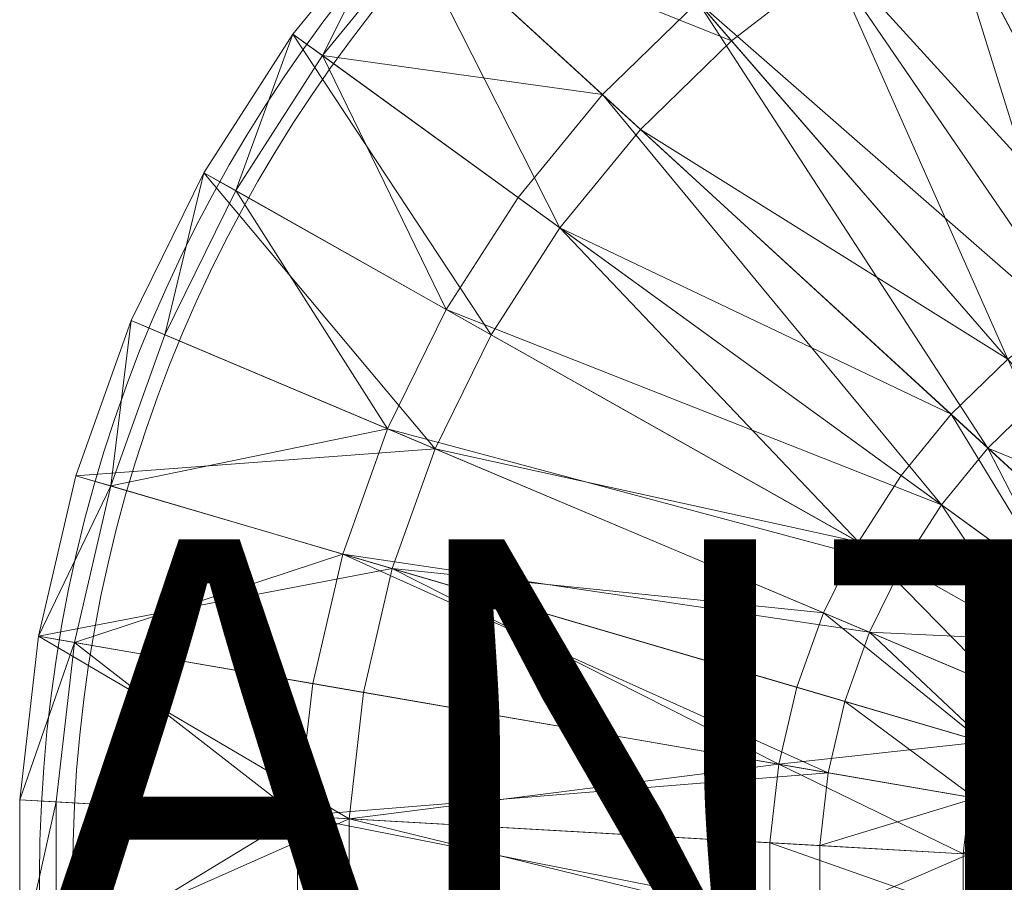
# Model space of a CAD drawing. Units: metres. Extents: x -0.198 to 0.202, y -0.2 to 0.2.
# Drawn here: x -0.198 to -0.062, y 0 to 0.12 of the extents above; entities that cross this region are included whole.
import ezdxf
from ezdxf.enums import TextEntityAlignment as Align

# ---------------------------------------------------------------- set-up
doc = ezdxf.new("R2010")
doc.units = ezdxf.units.M
doc.header["$MEASUREMENT"] = 0
for name, color, linetype in [('Mobilier 2D', 7, 'Continuous'), ('Mobilier 2D texte', 7, 'Continuous'), ('Mobilier 3D', 7, 'Continuous')]:
    doc.layers.add(name, color=color, linetype=linetype)
doc.styles.add('STYLE1', font='la.shx', dxfattribs={"height": 0.06})

# ---------------------------------------------------------------- blocks, each defined once
blk = doc.blocks.new('antonia')
at = {"layer": 'Mobilier 2D', "color": 202, "linetype": 'Continuous', "lineweight": 0}
for radius in [0.1986, 0.19402]:
    blk.add_circle((0.00313, 0.00054), radius, dxfattribs=at)
at = {"layer": 'Mobilier 2D texte', "color": 6, "linetype": 'ByBlock', "lineweight": -2, "style": 'STYLE1'}
blk.add_text('ANTONIA', height=0.06, dxfattribs=at).set_placement((-0.19677, -0.03125), align=Align.BOTTOM_LEFT)
at = {"layer": 'Mobilier 3D', "color": 9, "linetype": 'Continuous', "lineweight": 0}
mesh = blk.add_polyface(dxfattribs=at)
corners = [(-0.14585, 0.13521, 0.07431), (-0.09949, 0.1166, 0.04499), (-0.12946, 0.15114, 0.07431)]
mesh.append_faces([[corners[k] for k in face] for face in [(0, 1, 2)]], dxfattribs={"color": 9})
mesh = blk.add_polyface(dxfattribs=at)
corners = [(-0.12946, 0.15114, 0.07431), (-0.09949, 0.1166, 0.04499), (-0.08552, 0.12736, 0.04499)]
mesh.append_faces([[corners[k] for k in face] for face in [(0, 1, 2)]], dxfattribs={"color": 9})
mesh = blk.add_polyface(dxfattribs=at)
corners = [(-0.03986, 0.07868, 0.01781), (-0.07376, 0.14277, 0.05512), (-0.05698, 0.15043, 0.05512)]
mesh.append_faces([[corners[k] for k in face] for face in [(0, 1, 2)]], dxfattribs={"color": 9})
mesh = blk.add_polyface(dxfattribs=at)
corners = [(-0.07042, 0.13646, 0.04499), (-0.03313, 0.08935, 0.01291), (-0.05438, 0.14379, 0.04499)]
mesh.append_faces([[corners[k] for k in face] for face in [(0, 1, 2)]], dxfattribs={"color": 9})
mesh = blk.add_polyface(dxfattribs=at)
corners = [(-0.08956, 0.13325, 0.05512), (-0.07376, 0.14277, 0.05512), (-0.03986, 0.07868, 0.01781)]
mesh.append_faces([[corners[k] for k in face] for face in [(0, 1, 2)]], dxfattribs={"color": 9})
mesh = blk.add_polyface(dxfattribs=at)
corners = [(-0.15621, 0.11455, 0.07492), (-0.16032, 0.11753, 0.07431), (-0.14585, 0.13521, 0.07431)]
mesh.append_faces([[corners[k] for k in face] for face in [(0, 1, 2)]], dxfattribs={"color": 9})
mesh = blk.add_polyface(dxfattribs=at)
corners = [(-0.16032, 0.11753, 0.07431), (-0.1233, 0.09067, 0.04499), (-0.14585, 0.13521, 0.07431)]
mesh.append_faces([[corners[k] for k in face] for face in [(0, 1, 2)]], dxfattribs={"color": 9})
mesh = blk.add_polyface(dxfattribs=at)
corners = [(-0.15621, 0.11455, 0.07492), (-0.14585, 0.13521, 0.07431), (-0.14211, 0.13179, 0.07492)]
mesh.append_faces([[corners[k] for k in face] for face in [(0, 1, 2)]], dxfattribs={"color": 9})
mesh = blk.add_polyface(dxfattribs=at)
corners = [(-0.1233, 0.09067, 0.04499), (-0.11213, 0.10431, 0.04499), (-0.14585, 0.13521, 0.07431)]
mesh.append_faces([[corners[k] for k in face] for face in [(0, 1, 2)]], dxfattribs={"color": 9})
mesh = blk.add_polyface(dxfattribs=at)
corners = [(-0.14585, 0.13521, 0.07431), (-0.11213, 0.10431, 0.04499), (-0.09949, 0.1166, 0.04499)]
mesh.append_faces([[corners[k] for k in face] for face in [(0, 1, 2)]], dxfattribs={"color": 9})
mesh = blk.add_polyface(dxfattribs=at)
corners = [(-0.08552, 0.12736, 0.04499), (-0.05249, 0.07914, 0.01291), (-0.07042, 0.13646, 0.04499)]
mesh.append_faces([[corners[k] for k in face] for face in [(0, 1, 2)]], dxfattribs={"color": 9})
mesh = blk.add_polyface(dxfattribs=at)
corners = [(-0.05249, 0.07914, 0.01291), (-0.0431, 0.0848, 0.01291), (-0.07042, 0.13646, 0.04499)]
mesh.append_faces([[corners[k] for k in face] for face in [(0, 1, 2)]], dxfattribs={"color": 9})
mesh = blk.add_polyface(dxfattribs=at)
corners = [(-0.07042, 0.13646, 0.04499), (-0.0431, 0.0848, 0.01291), (-0.03313, 0.08935, 0.01291)]
mesh.append_faces([[corners[k] for k in face] for face in [(0, 1, 2)]], dxfattribs={"color": 9})
mesh = blk.add_polyface(dxfattribs=at)
corners = [(-0.10417, 0.12199, 0.05512), (-0.08956, 0.13325, 0.05512), (-0.04857, 0.07343, 0.01781)]
mesh.append_faces([[corners[k] for k in face] for face in [(0, 1, 2)]], dxfattribs={"color": 9})
mesh = blk.add_polyface(dxfattribs=at)
corners = [(-0.04857, 0.07343, 0.01781), (-0.08956, 0.13325, 0.05512), (-0.03986, 0.07868, 0.01781)]
mesh.append_faces([[corners[k] for k in face] for face in [(0, 1, 2)]], dxfattribs={"color": 9})
mesh = blk.add_polyface(dxfattribs=at)
corners = [(-0.15621, 0.11455, 0.07492), (-0.14211, 0.13179, 0.07492), (-0.1174, 0.10914, 0.05512)]
mesh.append_faces([[corners[k] for k in face] for face in [(0, 1, 2)]], dxfattribs={"color": 9})
mesh = blk.add_polyface(dxfattribs=at)
corners = [(-0.1174, 0.10914, 0.05512), (-0.14211, 0.13179, 0.07492), (-0.10417, 0.12199, 0.05512)]
mesh.append_faces([[corners[k] for k in face] for face in [(0, 1, 2)]], dxfattribs={"color": 9})
mesh = blk.add_polyface(dxfattribs=at)
corners = [(-0.09949, 0.1166, 0.04499), (-0.06117, 0.07245, 0.01291), (-0.08552, 0.12736, 0.04499)]
mesh.append_faces([[corners[k] for k in face] for face in [(0, 1, 2)]], dxfattribs={"color": 9})
mesh = blk.add_polyface(dxfattribs=at)
corners = [(-0.06117, 0.07245, 0.01291), (-0.05249, 0.07914, 0.01291), (-0.08552, 0.12736, 0.04499)]
mesh.append_faces([[corners[k] for k in face] for face in [(0, 1, 2)]], dxfattribs={"color": 9})
mesh = blk.add_polyface(dxfattribs=at)
corners = [(-0.06392, 0.06013, 0.01781), (-0.1174, 0.10914, 0.05512), (-0.10417, 0.12199, 0.05512)]
mesh.append_faces([[corners[k] for k in face] for face in [(0, 1, 2)]], dxfattribs={"color": 9})
mesh = blk.add_polyface(dxfattribs=at)
corners = [(-0.06392, 0.06013, 0.01781), (-0.10417, 0.12199, 0.05512), (-0.05663, 0.06722, 0.01781)]
mesh.append_faces([[corners[k] for k in face] for face in [(0, 1, 2)]], dxfattribs={"color": 9})
mesh = blk.add_polyface(dxfattribs=at)
corners = [(-0.05663, 0.06722, 0.01781), (-0.10417, 0.12199, 0.05512), (-0.04857, 0.07343, 0.01781)]
mesh.append_faces([[corners[k] for k in face] for face in [(0, 1, 2)]], dxfattribs={"color": 9})
mesh = blk.add_polyface(dxfattribs=at)
corners = [(-0.16826, 0.09582, 0.07492), (-0.17268, 0.09831, 0.07431), (-0.16032, 0.11753, 0.07431)]
mesh.append_faces([[corners[k] for k in face] for face in [(0, 1, 2)]], dxfattribs={"color": 9})
mesh = blk.add_polyface(dxfattribs=at)
corners = [(-0.17268, 0.09831, 0.07431), (-0.13283, 0.07584, 0.04499), (-0.16032, 0.11753, 0.07431)]
mesh.append_faces([[corners[k] for k in face] for face in [(0, 1, 2)]], dxfattribs={"color": 9})
mesh = blk.add_polyface(dxfattribs=at)
corners = [(-0.16826, 0.09582, 0.07492), (-0.16032, 0.11753, 0.07431), (-0.15621, 0.11455, 0.07492)]
mesh.append_faces([[corners[k] for k in face] for face in [(0, 1, 2)]], dxfattribs={"color": 9})
mesh = blk.add_polyface(dxfattribs=at)
corners = [(-0.13283, 0.07584, 0.04499), (-0.1233, 0.09067, 0.04499), (-0.16032, 0.11753, 0.07431)]
mesh.append_faces([[corners[k] for k in face] for face in [(0, 1, 2)]], dxfattribs={"color": 9})
mesh = blk.add_polyface(dxfattribs=at)
corners = [(-0.11213, 0.10431, 0.04499), (-0.06117, 0.07245, 0.01291), (-0.09949, 0.1166, 0.04499)]
mesh.append_faces([[corners[k] for k in face] for face in [(0, 1, 2)]], dxfattribs={"color": 9})
mesh = blk.add_polyface(dxfattribs=at)
corners = [(-0.13905, 0.07935, 0.05512), (-0.16826, 0.09582, 0.07492), (-0.15621, 0.11455, 0.07492)]
mesh.append_faces([[corners[k] for k in face] for face in [(0, 1, 2)]], dxfattribs={"color": 9})
mesh = blk.add_polyface(dxfattribs=at)
corners = [(-0.13905, 0.07935, 0.05512), (-0.15621, 0.11455, 0.07492), (-0.12908, 0.09486, 0.05512)]
mesh.append_faces([[corners[k] for k in face] for face in [(0, 1, 2)]], dxfattribs={"color": 9})
mesh = blk.add_polyface(dxfattribs=at)
corners = [(-0.12908, 0.09486, 0.05512), (-0.15621, 0.11455, 0.07492), (-0.1174, 0.10914, 0.05512)]
mesh.append_faces([[corners[k] for k in face] for face in [(0, 1, 2)]], dxfattribs={"color": 9})
mesh = blk.add_polyface(dxfattribs=at)
corners = [(-0.07036, 0.05226, 0.01781), (-0.12908, 0.09486, 0.05512), (-0.1174, 0.10914, 0.05512)]
mesh.append_faces([[corners[k] for k in face] for face in [(0, 1, 2)]], dxfattribs={"color": 9})
mesh = blk.add_polyface(dxfattribs=at)
corners = [(-0.07036, 0.05226, 0.01781), (-0.1174, 0.10914, 0.05512), (-0.06392, 0.06013, 0.01781)]
mesh.append_faces([[corners[k] for k in face] for face in [(0, 1, 2)]], dxfattribs={"color": 9})
mesh = blk.add_polyface(dxfattribs=at)
corners = [(-0.1233, 0.09067, 0.04499), (-0.06903, 0.06481, 0.01291), (-0.11213, 0.10431, 0.04499)]
mesh.append_faces([[corners[k] for k in face] for face in [(0, 1, 2)]], dxfattribs={"color": 9})
mesh = blk.add_polyface(dxfattribs=at)
corners = [(-0.11213, 0.10431, 0.04499), (-0.06903, 0.06481, 0.01291), (-0.06117, 0.07245, 0.01291)]
mesh.append_faces([[corners[k] for k in face] for face in [(0, 1, 2)]], dxfattribs={"color": 9})
mesh = blk.add_polyface(dxfattribs=at)
corners = [(-0.17808, 0.07584, 0.07492), (-0.18276, 0.07781, 0.07431), (-0.17268, 0.09831, 0.07431)]
mesh.append_faces([[corners[k] for k in face] for face in [(0, 1, 2)]], dxfattribs={"color": 9})
mesh = blk.add_polyface(dxfattribs=at)
corners = [(-0.18276, 0.07781, 0.07431), (-0.14061, 0.06002, 0.04499), (-0.17268, 0.09831, 0.07431)]
mesh.append_faces([[corners[k] for k in face] for face in [(0, 1, 2)]], dxfattribs={"color": 9})
mesh = blk.add_polyface(dxfattribs=at)
corners = [(-0.17808, 0.07584, 0.07492), (-0.17268, 0.09831, 0.07431), (-0.16826, 0.09582, 0.07492)]
mesh.append_faces([[corners[k] for k in face] for face in [(0, 1, 2)]], dxfattribs={"color": 9})
mesh = blk.add_polyface(dxfattribs=at)
corners = [(-0.14061, 0.06002, 0.04499), (-0.13283, 0.07584, 0.04499), (-0.17268, 0.09831, 0.07431)]
mesh.append_faces([[corners[k] for k in face] for face in [(0, 1, 2)]], dxfattribs={"color": 9})
mesh = blk.add_polyface(dxfattribs=at)
corners = [(-0.14719, 0.0628, 0.05512), (-0.17808, 0.07584, 0.07492), (-0.16826, 0.09582, 0.07492)]
mesh.append_faces([[corners[k] for k in face] for face in [(0, 1, 2)]], dxfattribs={"color": 9})
mesh = blk.add_polyface(dxfattribs=at)
corners = [(-0.14719, 0.0628, 0.05512), (-0.16826, 0.09582, 0.07492), (-0.13905, 0.07935, 0.05512)]
mesh.append_faces([[corners[k] for k in face] for face in [(0, 1, 2)]], dxfattribs={"color": 9})
mesh = blk.add_polyface(dxfattribs=at)
corners = [(-0.13905, 0.07935, 0.05512), (-0.12908, 0.09486, 0.05512), (-0.07036, 0.05226, 0.01781)]
mesh.append_faces([[corners[k] for k in face] for face in [(0, 1, 2)]], dxfattribs={"color": 9})
mesh = blk.add_polyface(dxfattribs=at)
corners = [(-0.13283, 0.07584, 0.04499), (-0.08189, 0.04711, 0.01291), (-0.1233, 0.09067, 0.04499)]
mesh.append_faces([[corners[k] for k in face] for face in [(0, 1, 2)]], dxfattribs={"color": 9})
mesh = blk.add_polyface(dxfattribs=at)
corners = [(-0.08189, 0.04711, 0.01291), (-0.07597, 0.05633, 0.01291), (-0.1233, 0.09067, 0.04499)]
mesh.append_faces([[corners[k] for k in face] for face in [(0, 1, 2)]], dxfattribs={"color": 9})
mesh = blk.add_polyface(dxfattribs=at)
corners = [(-0.1233, 0.09067, 0.04499), (-0.07597, 0.05633, 0.01291), (-0.06903, 0.06481, 0.01291)]
mesh.append_faces([[corners[k] for k in face] for face in [(0, 1, 2)]], dxfattribs={"color": 9})
mesh = blk.add_polyface(dxfattribs=at)
corners = [(-0.14719, 0.0628, 0.05512), (-0.13905, 0.07935, 0.05512), (-0.07586, 0.04371, 0.01781)]
mesh.append_faces([[corners[k] for k in face] for face in [(0, 1, 2)]], dxfattribs={"color": 9})
mesh = blk.add_polyface(dxfattribs=at)
corners = [(-0.07586, 0.04371, 0.01781), (-0.13905, 0.07935, 0.05512), (-0.07036, 0.05226, 0.01781)]
mesh.append_faces([[corners[k] for k in face] for face in [(0, 1, 2)]], dxfattribs={"color": 9})
mesh = blk.add_polyface(dxfattribs=at)
corners = [(-0.18557, 0.05487, 0.07492), (-0.19044, 0.05629, 0.07431), (-0.18276, 0.07781, 0.07431)]
mesh.append_faces([[corners[k] for k in face] for face in [(0, 1, 2)]], dxfattribs={"color": 9})
mesh = blk.add_polyface(dxfattribs=at)
corners = [(-0.19044, 0.05629, 0.07431), (-0.14061, 0.06002, 0.04499), (-0.18276, 0.07781, 0.07431)]
mesh.append_faces([[corners[k] for k in face] for face in [(0, 1, 2)]], dxfattribs={"color": 9})
mesh = blk.add_polyface(dxfattribs=at)
corners = [(-0.18557, 0.05487, 0.07492), (-0.18276, 0.07781, 0.07431), (-0.17808, 0.07584, 0.07492)]
mesh.append_faces([[corners[k] for k in face] for face in [(0, 1, 2)]], dxfattribs={"color": 9})
mesh = blk.add_polyface(dxfattribs=at)
corners = [(-0.18557, 0.05487, 0.07492), (-0.17808, 0.07584, 0.07492), (-0.14719, 0.0628, 0.05512)]
mesh.append_faces([[corners[k] for k in face] for face in [(0, 1, 2)]], dxfattribs={"color": 9})
mesh = blk.add_polyface(dxfattribs=at)
corners = [(-0.14061, 0.06002, 0.04499), (-0.08189, 0.04711, 0.01291), (-0.13283, 0.07584, 0.04499)]
mesh.append_faces([[corners[k] for k in face] for face in [(0, 1, 2)]], dxfattribs={"color": 9})
mesh = blk.add_polyface(dxfattribs=at)
corners = [(-0.06903, 0.06481, 0.01291), (-0.04924, 0.04668, 0), (-0.06117, 0.07245, 0.01291)]
mesh.append_faces([[corners[k] for k in face] for face in [(0, 1, 2)]], dxfattribs={"color": 9})
mesh = blk.add_polyface(dxfattribs=at)
corners = [(-0.06392, 0.06013, 0.01781), (-0.05663, 0.06722, 0.01781), (-0.04308, 0.05161, 0.01129)]
mesh.append_faces([[corners[k] for k in face] for face in [(0, 1, 2)]], dxfattribs={"color": 9})
mesh = blk.add_polyface(dxfattribs=at)
corners = [(-0.07597, 0.05633, 0.01291), (-0.05424, 0.04057, 0), (-0.06903, 0.06481, 0.01291)]
mesh.append_faces([[corners[k] for k in face] for face in [(0, 1, 2)]], dxfattribs={"color": 9})
mesh = blk.add_polyface(dxfattribs=at)
corners = [(-0.05424, 0.04057, 0), (-0.04924, 0.04668, 0), (-0.06903, 0.06481, 0.01291)]
mesh.append_faces([[corners[k] for k in face] for face in [(0, 1, 2)]], dxfattribs={"color": 9})
mesh = blk.add_polyface(dxfattribs=at)
corners = [(-0.15339, 0.04543, 0.05512), (-0.18557, 0.05487, 0.07492), (-0.14719, 0.0628, 0.05512)]
mesh.append_faces([[corners[k] for k in face] for face in [(0, 1, 2)]], dxfattribs={"color": 9})
mesh = blk.add_polyface(dxfattribs=at)
corners = [(-0.15339, 0.04543, 0.05512), (-0.14719, 0.0628, 0.05512), (-0.08035, 0.03459, 0.01781)]
mesh.append_faces([[corners[k] for k in face] for face in [(0, 1, 2)]], dxfattribs={"color": 9})
mesh = blk.add_polyface(dxfattribs=at)
corners = [(-0.08035, 0.03459, 0.01781), (-0.14719, 0.0628, 0.05512), (-0.07586, 0.04371, 0.01781)]
mesh.append_faces([[corners[k] for k in face] for face in [(0, 1, 2)]], dxfattribs={"color": 9})
mesh = blk.add_polyface(dxfattribs=at)
corners = [(-0.05362, 0.04012, 0.01129), (-0.07036, 0.05226, 0.01781), (-0.06392, 0.06013, 0.01781)]
mesh.append_faces([[corners[k] for k in face] for face in [(0, 1, 2)]], dxfattribs={"color": 9})
mesh = blk.add_polyface(dxfattribs=at)
corners = [(-0.05362, 0.04012, 0.01129), (-0.06392, 0.06013, 0.01781), (-0.04868, 0.04616, 0.01129)]
mesh.append_faces([[corners[k] for k in face] for face in [(0, 1, 2)]], dxfattribs={"color": 9})
mesh = blk.add_polyface(dxfattribs=at)
corners = [(-0.04868, 0.04616, 0.01129), (-0.06392, 0.06013, 0.01781), (-0.04308, 0.05161, 0.01129)]
mesh.append_faces([[corners[k] for k in face] for face in [(0, 1, 2)]], dxfattribs={"color": 9})
mesh = blk.add_polyface(dxfattribs=at)
corners = [(-0.19044, 0.05629, 0.07431), (-0.14654, 0.04342, 0.04499), (-0.14061, 0.06002, 0.04499)]
mesh.append_faces([[corners[k] for k in face] for face in [(0, 1, 2)]], dxfattribs={"color": 9})
mesh = blk.add_polyface(dxfattribs=at)
corners = [(-0.14654, 0.04342, 0.04499), (-0.08673, 0.03728, 0.01291), (-0.14061, 0.06002, 0.04499)]
mesh.append_faces([[corners[k] for k in face] for face in [(0, 1, 2)]], dxfattribs={"color": 9})
mesh = blk.add_polyface(dxfattribs=at)
corners = [(-0.14061, 0.06002, 0.04499), (-0.08673, 0.03728, 0.01291), (-0.08189, 0.04711, 0.01291)]
mesh.append_faces([[corners[k] for k in face] for face in [(0, 1, 2)]], dxfattribs={"color": 9})
mesh = blk.add_polyface(dxfattribs=at)
corners = [(-0.19562, 0.03404, 0.07431), (-0.19044, 0.05629, 0.07431), (-0.18557, 0.05487, 0.07492)]
mesh.append_faces([[corners[k] for k in face] for face in [(0, 1, 2)]], dxfattribs={"color": 9})
mesh = blk.add_polyface(dxfattribs=at)
corners = [(-0.19562, 0.03404, 0.07431), (-0.14654, 0.04342, 0.04499), (-0.19044, 0.05629, 0.07431)]
mesh.append_faces([[corners[k] for k in face] for face in [(0, 1, 2)]], dxfattribs={"color": 9})
mesh = blk.add_polyface(dxfattribs=at)
corners = [(-0.08189, 0.04711, 0.01291), (-0.05424, 0.04057, 0), (-0.07597, 0.05633, 0.01291)]
mesh.append_faces([[corners[k] for k in face] for face in [(0, 1, 2)]], dxfattribs={"color": 9})
mesh = blk.add_polyface(dxfattribs=at)
corners = [(-0.19062, 0.03318, 0.07492), (-0.19562, 0.03404, 0.07431), (-0.18557, 0.05487, 0.07492)]
mesh.append_faces([[corners[k] for k in face] for face in [(0, 1, 2)]], dxfattribs={"color": 9})
mesh = blk.add_polyface(dxfattribs=at)
corners = [(-0.19062, 0.03318, 0.07492), (-0.18557, 0.05487, 0.07492), (-0.15339, 0.04543, 0.05512)]
mesh.append_faces([[corners[k] for k in face] for face in [(0, 1, 2)]], dxfattribs={"color": 9})
mesh = blk.add_polyface(dxfattribs=at)
corners = [(-0.05785, 0.03355, 0.01129), (-0.07586, 0.04371, 0.01781), (-0.07036, 0.05226, 0.01781)]
mesh.append_faces([[corners[k] for k in face] for face in [(0, 1, 2)]], dxfattribs={"color": 9})
mesh = blk.add_polyface(dxfattribs=at)
corners = [(-0.05785, 0.03355, 0.01129), (-0.07036, 0.05226, 0.01781), (-0.05362, 0.04012, 0.01129)]
mesh.append_faces([[corners[k] for k in face] for face in [(0, 1, 2)]], dxfattribs={"color": 9})
mesh = blk.add_polyface(dxfattribs=at)
corners = [(-0.08673, 0.03728, 0.01291), (-0.062, 0.02684, 0), (-0.08189, 0.04711, 0.01291)]
mesh.append_faces([[corners[k] for k in face] for face in [(0, 1, 2)]], dxfattribs={"color": 9})
mesh = blk.add_polyface(dxfattribs=at)
corners = [(-0.062, 0.02684, 0), (-0.05851, 0.03393, 0), (-0.08189, 0.04711, 0.01291)]
mesh.append_faces([[corners[k] for k in face] for face in [(0, 1, 2)]], dxfattribs={"color": 9})
mesh = blk.add_polyface(dxfattribs=at)
corners = [(-0.08189, 0.04711, 0.01291), (-0.05851, 0.03393, 0), (-0.05424, 0.04057, 0)]
mesh.append_faces([[corners[k] for k in face] for face in [(0, 1, 2)]], dxfattribs={"color": 9})
mesh = blk.add_polyface(dxfattribs=at)
corners = [(-0.15757, 0.02747, 0.05512), (-0.19062, 0.03318, 0.07492), (-0.15339, 0.04543, 0.05512)]
mesh.append_faces([[corners[k] for k in face] for face in [(0, 1, 2)]], dxfattribs={"color": 9})
mesh = blk.add_polyface(dxfattribs=at)
corners = [(-0.08607, 0.01511, 0.01781), (-0.15757, 0.02747, 0.05512), (-0.15339, 0.04543, 0.05512)]
mesh.append_faces([[corners[k] for k in face] for face in [(0, 1, 2)]], dxfattribs={"color": 9})
mesh = blk.add_polyface(dxfattribs=at)
corners = [(-0.08607, 0.01511, 0.01781), (-0.15339, 0.04543, 0.05512), (-0.08376, 0.02501, 0.01781)]
mesh.append_faces([[corners[k] for k in face] for face in [(0, 1, 2)]], dxfattribs={"color": 9})
mesh = blk.add_polyface(dxfattribs=at)
corners = [(-0.08376, 0.02501, 0.01781), (-0.15339, 0.04543, 0.05512), (-0.08035, 0.03459, 0.01781)]
mesh.append_faces([[corners[k] for k in face] for face in [(0, 1, 2)]], dxfattribs={"color": 9})
mesh = blk.add_polyface(dxfattribs=at)
corners = [(-0.08035, 0.03459, 0.01781), (-0.07586, 0.04371, 0.01781), (-0.05785, 0.03355, 0.01129)]
mesh.append_faces([[corners[k] for k in face] for face in [(0, 1, 2)]], dxfattribs={"color": 9})
mesh = blk.add_polyface(dxfattribs=at)
corners = [(-0.19562, 0.03404, 0.07431), (-0.15053, 0.02625, 0.04499), (-0.14654, 0.04342, 0.04499)]
mesh.append_faces([[corners[k] for k in face] for face in [(0, 1, 2)]], dxfattribs={"color": 9})
mesh = blk.add_polyface(dxfattribs=at)
corners = [(-0.15053, 0.02625, 0.04499), (-0.0929, 0.01629, 0.01291), (-0.14654, 0.04342, 0.04499)]
mesh.append_faces([[corners[k] for k in face] for face in [(0, 1, 2)]], dxfattribs={"color": 9})
mesh = blk.add_polyface(dxfattribs=at)
corners = [(-0.0929, 0.01629, 0.01291), (-0.09041, 0.02696, 0.01291), (-0.14654, 0.04342, 0.04499)]
mesh.append_faces([[corners[k] for k in face] for face in [(0, 1, 2)]], dxfattribs={"color": 9})
mesh = blk.add_polyface(dxfattribs=at)
corners = [(-0.14654, 0.04342, 0.04499), (-0.09041, 0.02696, 0.01291), (-0.08673, 0.03728, 0.01291)]
mesh.append_faces([[corners[k] for k in face] for face in [(0, 1, 2)]], dxfattribs={"color": 9})
mesh = blk.add_polyface(dxfattribs=at)
corners = [(-0.09041, 0.02696, 0.01291), (-0.06465, 0.0194, 0), (-0.08673, 0.03728, 0.01291)]
mesh.append_faces([[corners[k] for k in face] for face in [(0, 1, 2)]], dxfattribs={"color": 9})
mesh = blk.add_polyface(dxfattribs=at)
corners = [(-0.06465, 0.0194, 0), (-0.062, 0.02684, 0), (-0.08673, 0.03728, 0.01291)]
mesh.append_faces([[corners[k] for k in face] for face in [(0, 1, 2)]], dxfattribs={"color": 9})
mesh = blk.add_polyface(dxfattribs=at)
corners = [(-0.06392, 0.01919, 0.01129), (-0.08376, 0.02501, 0.01781), (-0.08035, 0.03459, 0.01781)]
mesh.append_faces([[corners[k] for k in face] for face in [(0, 1, 2)]], dxfattribs={"color": 9})
mesh = blk.add_polyface(dxfattribs=at)
corners = [(-0.06392, 0.01919, 0.01129), (-0.08035, 0.03459, 0.01781), (-0.06129, 0.02654, 0.01129)]
mesh.append_faces([[corners[k] for k in face] for face in [(0, 1, 2)]], dxfattribs={"color": 9})
mesh = blk.add_polyface(dxfattribs=at)
corners = [(-0.06129, 0.02654, 0.01129), (-0.08035, 0.03459, 0.01781), (-0.05785, 0.03355, 0.01129)]
mesh.append_faces([[corners[k] for k in face] for face in [(0, 1, 2)]], dxfattribs={"color": 9})
mesh = blk.add_polyface(dxfattribs=at)
corners = [(-0.19822, 0.01135, 0.07431), (-0.19562, 0.03404, 0.07431), (-0.19062, 0.03318, 0.07492)]
mesh.append_faces([[corners[k] for k in face] for face in [(0, 1, 2)]], dxfattribs={"color": 9})
mesh = blk.add_polyface(dxfattribs=at)
corners = [(-0.19822, 0.01135, 0.07431), (-0.15254, 0.00874, 0.04499), (-0.19562, 0.03404, 0.07431)]
mesh.append_faces([[corners[k] for k in face] for face in [(0, 1, 2)]], dxfattribs={"color": 9})
mesh = blk.add_polyface(dxfattribs=at)
corners = [(-0.19315, 0.01106, 0.07492), (-0.19822, 0.01135, 0.07431), (-0.19062, 0.03318, 0.07492)]
mesh.append_faces([[corners[k] for k in face] for face in [(0, 1, 2)]], dxfattribs={"color": 9})
mesh = blk.add_polyface(dxfattribs=at)
corners = [(-0.15254, 0.00874, 0.04499), (-0.15053, 0.02625, 0.04499), (-0.19562, 0.03404, 0.07431)]
mesh.append_faces([[corners[k] for k in face] for face in [(0, 1, 2)]], dxfattribs={"color": 9})
mesh = blk.add_polyface(dxfattribs=at)
corners = [(-0.15967, 0.00914, 0.05512), (-0.19315, 0.01106, 0.07492), (-0.19062, 0.03318, 0.07492)]
mesh.append_faces([[corners[k] for k in face] for face in [(0, 1, 2)]], dxfattribs={"color": 9})
mesh = blk.add_polyface(dxfattribs=at)
corners = [(-0.15967, 0.00914, 0.05512), (-0.19062, 0.03318, 0.07492), (-0.15757, 0.02747, 0.05512)]
mesh.append_faces([[corners[k] for k in face] for face in [(0, 1, 2)]], dxfattribs={"color": 9})
mesh = blk.add_polyface(dxfattribs=at)
corners = [(-0.062, 0.02684, 0), (-0.05561, 0.02415, -0.00008), (-0.05851, 0.03393, 0)]
mesh.append_faces([[corners[k] for k in face] for face in [(0, 1, 2)]], dxfattribs={"color": 9})
mesh = blk.add_polyface(dxfattribs=at)
corners = [(-0.15967, 0.00914, 0.05512), (-0.15757, 0.02747, 0.05512), (-0.08607, 0.01511, 0.01781)]
mesh.append_faces([[corners[k] for k in face] for face in [(0, 1, 2)]], dxfattribs={"color": 9})
mesh = blk.add_polyface(dxfattribs=at)
corners = [(-0.15254, 0.00874, 0.04499), (-0.0929, 0.01629, 0.01291), (-0.15053, 0.02625, 0.04499)]
mesh.append_faces([[corners[k] for k in face] for face in [(0, 1, 2)]], dxfattribs={"color": 9})
mesh = blk.add_polyface(dxfattribs=at)
corners = [(-0.0929, 0.01629, 0.01291), (-0.06465, 0.0194, 0), (-0.09041, 0.02696, 0.01291)]
mesh.append_faces([[corners[k] for k in face] for face in [(0, 1, 2)]], dxfattribs={"color": 9})
mesh = blk.add_polyface(dxfattribs=at)
corners = [(-0.06465, 0.0194, 0), (-0.05561, 0.02415, -0.00008), (-0.062, 0.02684, 0)]
mesh.append_faces([[corners[k] for k in face] for face in [(0, 1, 2)]], dxfattribs={"color": 9})
mesh = blk.add_polyface(dxfattribs=at)
corners = [(-0.06392, 0.01919, 0.01129), (-0.06129, 0.02654, 0.01129), (-0.05581, 0.02423, 0.01044)]
mesh.append_faces([[corners[k] for k in face] for face in [(0, 1, 2)]], dxfattribs={"color": 9})
mesh = blk.add_polyface(dxfattribs=at)
corners = [(-0.06569, 0.01159, 0.01129), (-0.08607, 0.01511, 0.01781), (-0.08376, 0.02501, 0.01781)]
mesh.append_faces([[corners[k] for k in face] for face in [(0, 1, 2)]], dxfattribs={"color": 9})
mesh = blk.add_polyface(dxfattribs=at)
corners = [(-0.06569, 0.01159, 0.01129), (-0.08376, 0.02501, 0.01781), (-0.06392, 0.01919, 0.01129)]
mesh.append_faces([[corners[k] for k in face] for face in [(0, 1, 2)]], dxfattribs={"color": 9})
mesh = blk.add_polyface(dxfattribs=at)
corners = [(-0.06465, 0.0194, 0), (-0.058, 0.01745, -0.00008), (-0.05561, 0.02415, -0.00008)]
mesh.append_faces([[corners[k] for k in face] for face in [(0, 1, 2)]], dxfattribs={"color": 9})
mesh = blk.add_polyface(dxfattribs=at)
corners = [(-0.05821, 0.01752, 0.01044), (-0.06392, 0.01919, 0.01129), (-0.05581, 0.02423, 0.01044)]
mesh.append_faces([[corners[k] for k in face] for face in [(0, 1, 2)]], dxfattribs={"color": 9})
mesh = blk.add_polyface(dxfattribs=at)
corners = [(-0.0929, 0.01629, 0.01291), (-0.06644, 0.01171, 0), (-0.06465, 0.0194, 0)]
mesh.append_faces([[corners[k] for k in face] for face in [(0, 1, 2)]], dxfattribs={"color": 9})
mesh = blk.add_polyface(dxfattribs=at)
corners = [(-0.06644, 0.01171, 0), (-0.05961, 0.01053, -0.00008), (-0.06465, 0.0194, 0)]
mesh.append_faces([[corners[k] for k in face] for face in [(0, 1, 2)]], dxfattribs={"color": 9})
mesh = blk.add_polyface(dxfattribs=at)
corners = [(-0.05983, 0.01057, 0.01044), (-0.06569, 0.01159, 0.01129), (-0.06392, 0.01919, 0.01129)]
mesh.append_faces([[corners[k] for k in face] for face in [(0, 1, 2)]], dxfattribs={"color": 9})
mesh = blk.add_polyface(dxfattribs=at)
corners = [(-0.05961, 0.01053, -0.00008), (-0.058, 0.01745, -0.00008), (-0.06465, 0.0194, 0)]
mesh.append_faces([[corners[k] for k in face] for face in [(0, 1, 2)]], dxfattribs={"color": 9})
mesh = blk.add_polyface(dxfattribs=at)
corners = [(-0.05983, 0.01057, 0.01044), (-0.06392, 0.01919, 0.01129), (-0.05821, 0.01752, 0.01044)]
mesh.append_faces([[corners[k] for k in face] for face in [(0, 1, 2)]], dxfattribs={"color": 9})
mesh = blk.add_polyface(dxfattribs=at)
corners = [(-0.08723, 0.00501, 0.01781), (-0.15967, 0.00914, 0.05512), (-0.08607, 0.01511, 0.01781)]
mesh.append_faces([[corners[k] for k in face] for face in [(0, 1, 2)]], dxfattribs={"color": 9})
mesh = blk.add_polyface(dxfattribs=at)
corners = [(-0.15254, 0.00874, 0.04499), (-0.09415, 0.0054, 0.01291), (-0.0929, 0.01629, 0.01291)]
mesh.append_faces([[corners[k] for k in face] for face in [(0, 1, 2)]], dxfattribs={"color": 9})
mesh = blk.add_polyface(dxfattribs=at)
corners = [(-0.09415, 0.0054, 0.01291), (-0.06734, 0.00387, 0), (-0.0929, 0.01629, 0.01291)]
mesh.append_faces([[corners[k] for k in face] for face in [(0, 1, 2)]], dxfattribs={"color": 9})
mesh = blk.add_polyface(dxfattribs=at)
corners = [(-0.06734, 0.00387, 0), (-0.06644, 0.01171, 0), (-0.0929, 0.01629, 0.01291)]
mesh.append_faces([[corners[k] for k in face] for face in [(0, 1, 2)]], dxfattribs={"color": 9})
mesh = blk.add_polyface(dxfattribs=at)
corners = [(-0.08723, 0.00501, 0.01781), (-0.08607, 0.01511, 0.01781), (-0.06569, 0.01159, 0.01129)]
mesh.append_faces([[corners[k] for k in face] for face in [(0, 1, 2)]], dxfattribs={"color": 9})
mesh = blk.add_polyface(dxfattribs=at)
corners = [(-0.19822, -0.0115, 0.07431), (-0.19822, 0.01135, 0.07431), (-0.19315, 0.01106, 0.07492)]
mesh.append_faces([[corners[k] for k in face] for face in [(0, 1, 2)]], dxfattribs={"color": 9})
mesh = blk.add_polyface(dxfattribs=at)
corners = [(-0.19822, -0.0115, 0.07431), (-0.15254, 0.00874, 0.04499), (-0.19822, 0.01135, 0.07431)]
mesh.append_faces([[corners[k] for k in face] for face in [(0, 1, 2)]], dxfattribs={"color": 9})
mesh = blk.add_polyface(dxfattribs=at)
corners = [(-0.19315, -0.01121, 0.07492), (-0.19822, -0.0115, 0.07431), (-0.19315, 0.01106, 0.07492)]
mesh.append_faces([[corners[k] for k in face] for face in [(0, 1, 2)]], dxfattribs={"color": 9})
mesh = blk.add_polyface(dxfattribs=at)
corners = [(-0.19315, -0.01121, 0.07492), (-0.19315, 0.01106, 0.07492), (-0.15967, 0.00914, 0.05512)]
mesh.append_faces([[corners[k] for k in face] for face in [(0, 1, 2)]], dxfattribs={"color": 9})
mesh = blk.add_polyface(dxfattribs=at)
corners = [(-0.06658, 0.00383, 0.01129), (-0.08723, 0.00501, 0.01781), (-0.06569, 0.01159, 0.01129)]
mesh.append_faces([[corners[k] for k in face] for face in [(0, 1, 2)]], dxfattribs={"color": 9})
mesh = blk.add_polyface(dxfattribs=at)
corners = [(-0.06734, 0.00387, 0), (-0.05961, 0.01053, -0.00008), (-0.06644, 0.01171, 0)]
mesh.append_faces([[corners[k] for k in face] for face in [(0, 1, 2)]], dxfattribs={"color": 9})
mesh = blk.add_polyface(dxfattribs=at)
corners = [(-0.06064, 0.00349, 0.01044), (-0.06658, 0.00383, 0.01129), (-0.06569, 0.01159, 0.01129)]
mesh.append_faces([[corners[k] for k in face] for face in [(0, 1, 2)]], dxfattribs={"color": 9})
mesh = blk.add_polyface(dxfattribs=at)
corners = [(-0.06064, 0.00349, 0.01044), (-0.06569, 0.01159, 0.01129), (-0.05983, 0.01057, 0.01044)]
mesh.append_faces([[corners[k] for k in face] for face in [(0, 1, 2)]], dxfattribs={"color": 9})
mesh = blk.add_polyface(dxfattribs=at)
corners = [(-0.06734, 0.00387, 0), (-0.06042, 0.00348, -0.00008), (-0.05961, 0.01053, -0.00008)]
mesh.append_faces([[corners[k] for k in face] for face in [(0, 1, 2)]], dxfattribs={"color": 9})
mesh = blk.add_polyface(dxfattribs=at)
corners = [(-0.19822, -0.0115, 0.07431), (-0.15254, -0.00889, 0.04499), (-0.15254, 0.00874, 0.04499)]
mesh.append_faces([[corners[k] for k in face] for face in [(0, 1, 2)]], dxfattribs={"color": 9})
mesh = blk.add_polyface(dxfattribs=at)
corners = [(-0.15967, -0.0093, 0.05512), (-0.19315, -0.01121, 0.07492), (-0.15967, 0.00914, 0.05512)]
mesh.append_faces([[corners[k] for k in face] for face in [(0, 1, 2)]], dxfattribs={"color": 9})
mesh = blk.add_polyface(dxfattribs=at)
corners = [(-0.08723, -0.00516, 0.01781), (-0.15967, -0.0093, 0.05512), (-0.15967, 0.00914, 0.05512)]
mesh.append_faces([[corners[k] for k in face] for face in [(0, 1, 2)]], dxfattribs={"color": 9})
mesh = blk.add_polyface(dxfattribs=at)
corners = [(-0.08723, -0.00516, 0.01781), (-0.15967, 0.00914, 0.05512), (-0.08723, 0.00501, 0.01781)]
mesh.append_faces([[corners[k] for k in face] for face in [(0, 1, 2)]], dxfattribs={"color": 9})
mesh = blk.add_polyface(dxfattribs=at)
corners = [(-0.15254, -0.00889, 0.04499), (-0.09415, -0.00555, 0.01291), (-0.15254, 0.00874, 0.04499)]
mesh.append_faces([[corners[k] for k in face] for face in [(0, 1, 2)]], dxfattribs={"color": 9})
mesh = blk.add_polyface(dxfattribs=at)
corners = [(-0.09415, -0.00555, 0.01291), (-0.09415, 0.0054, 0.01291), (-0.15254, 0.00874, 0.04499)]
mesh.append_faces([[corners[k] for k in face] for face in [(0, 1, 2)]], dxfattribs={"color": 9})
mesh = blk.add_polyface(dxfattribs=at)
corners = [(-0.09415, -0.00555, 0.01291), (-0.06734, -0.00402, 0), (-0.09415, 0.0054, 0.01291)]
mesh.append_faces([[corners[k] for k in face] for face in [(0, 1, 2)]], dxfattribs={"color": 9})
mesh = blk.add_polyface(dxfattribs=at)
corners = [(-0.06734, -0.00402, 0), (-0.06734, 0.00387, 0), (-0.09415, 0.0054, 0.01291)]
mesh.append_faces([[corners[k] for k in face] for face in [(0, 1, 2)]], dxfattribs={"color": 9})
mesh = blk.add_polyface(dxfattribs=at)
corners = [(-0.08723, -0.00516, 0.01781), (-0.08723, 0.00501, 0.01781), (-0.06658, 0.00383, 0.01129)]
mesh.append_faces([[corners[k] for k in face] for face in [(0, 1, 2)]], dxfattribs={"color": 9})
mesh = blk.add_polyface(dxfattribs=at)
corners = [(-0.06658, -0.00398, 0.01129), (-0.08723, -0.00516, 0.01781), (-0.06658, 0.00383, 0.01129)]
mesh.append_faces([[corners[k] for k in face] for face in [(0, 1, 2)]], dxfattribs={"color": 9})
mesh = blk.add_polyface(dxfattribs=at)
corners = [(-0.06734, -0.00402, 0), (-0.06042, 0.00348, -0.00008), (-0.06734, 0.00387, 0)]
mesh.append_faces([[corners[k] for k in face] for face in [(0, 1, 2)]], dxfattribs={"color": 9})
mesh = blk.add_polyface(dxfattribs=at)
corners = [(-0.06734, -0.00402, 0), (-0.06042, -0.00363, -0.00008), (-0.06042, 0.00348, -0.00008)]
mesh.append_faces([[corners[k] for k in face] for face in [(0, 1, 2)]], dxfattribs={"color": 9})
mesh = blk.add_polyface(dxfattribs=at)
corners = [(-0.06658, -0.00398, 0.01129), (-0.06658, 0.00383, 0.01129), (-0.06064, 0.00349, 0.01044)]
mesh.append_faces([[corners[k] for k in face] for face in [(0, 1, 2)]], dxfattribs={"color": 9})
mesh = blk.add_polyface(dxfattribs=at)
corners = [(-0.06064, -0.00364, 0.01044), (-0.06658, -0.00398, 0.01129), (-0.06064, 0.00349, 0.01044)]
mesh.append_faces([[corners[k] for k in face] for face in [(0, 1, 2)]], dxfattribs={"color": 9})
blk = doc.blocks.new('00g43')
blk.add_blockref('antonia', (0, 0))

msp = doc.modelspace()

# ---------------------------------------------------------------- block references
msp.add_blockref('00g43', (0, 0))

doc.saveas('drawing.dxf')
